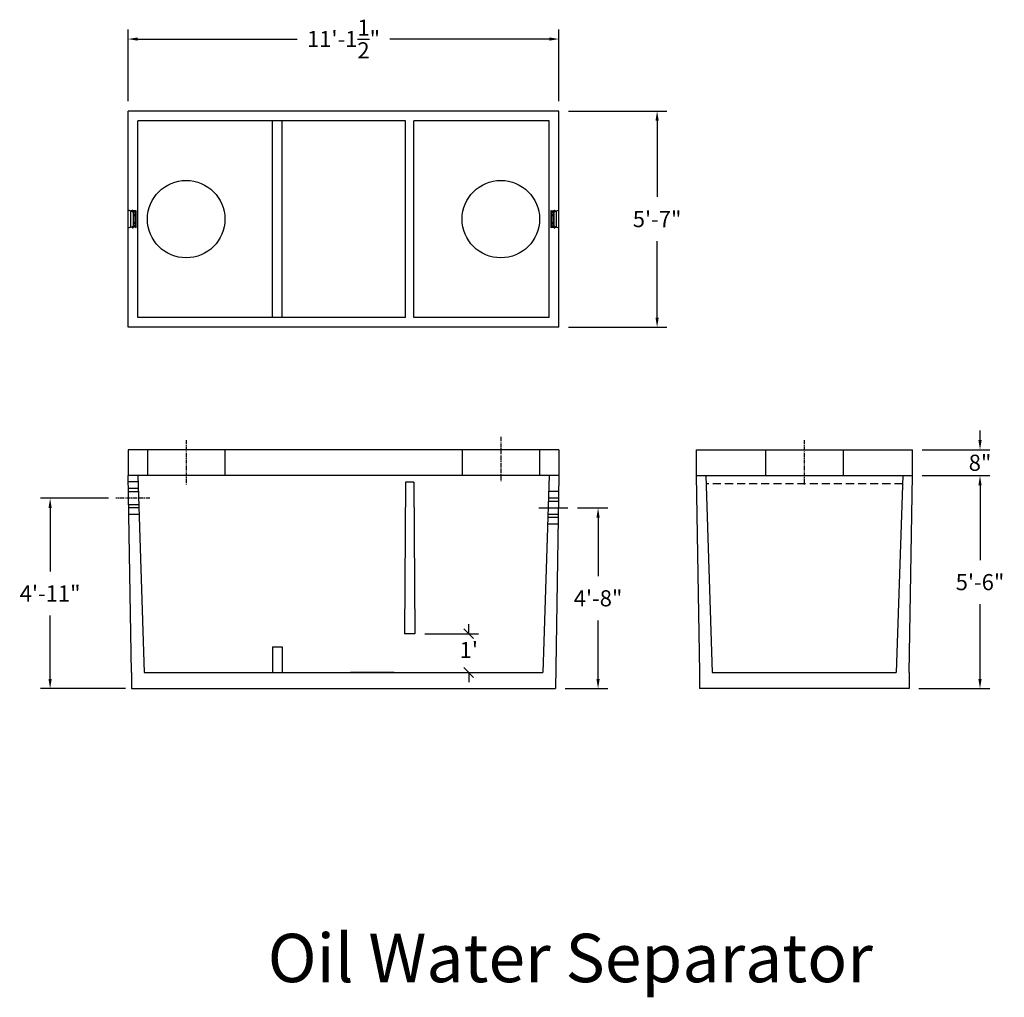
# Model space of a CAD drawing. Units: inches. Extents: x 12 to 7734, y 181 to 1869.
import ezdxf

# ---------------------------------------------------------------- set-up
doc = ezdxf.new("R2010")
doc.units = ezdxf.units.IN
doc.header["$MEASUREMENT"] = 0
for name, pattern in [('CENTER', [2, 1.25, -0.25, 0.25, -0.25]), ('HIDDEN', [0.375, 0.25, -0.125]), ('HIDDEN2', [0.1875, 0.125, -0.0625])]:
    doc.linetypes.add(name, pattern=pattern)
for name, color, linetype in [('center', 5, 'CENTER'), ('center line', 5, 'CENTER'), ('CK_LEVEL_1', 7, 'Continuous'), ('hidden', 1, 'HIDDEN2')]:
    doc.layers.add(name, color=color, linetype=linetype)
doc.styles.add('SURESPEC', font='times.ttf', dxfattribs={"height": 5})
doc.dimstyles.new('SURESPEC', dxfattribs={"dimscale": 48, "dimtxt": 5, "dimasz": 0.0625, "dimexe": 0.0625, "dimexo": 0.0625, "dimgap": 0.09, "dimtad": 0, "dimtih": 1, "dimtoh": 1, "dimdec": 4, "dimzin": 0, "dimdsep": 46, "dimlunit": 4, "dimtxsty": 'SURESPEC', "dimcen": 0.09375, "dimadec": 0, "dimazin": 0, "dimtfac": 1, "dimtdec": 4, "dimtofl": 0, "dimtmove": 0, "dimatfit": 3, "dimfxl": 0, "dimtolj": 1, "dimtzin": 0, "dimarcsym": 0})

# ---------------------------------------------------------------- blocks, each defined once
blk = doc.blocks.new('_Oblique')
at = {"color": 0, "linetype": 'ByBlock', "lineweight": -2}
blk.add_line((-0.5, -0.5), (0.5, 0.5), dxfattribs=at)
blk = doc.blocks.new('*D14')
at = {"color": 0, "lineweight": -2}
for p, q in [((178.58, 1678.59), (178.58, 1681.59)), ((164.91, 1678.59), (181.58, 1678.59)), ((164.61, 1666.59), (181.58, 1666.59)), ((178.58, 1666.59), (178.58, 1663.59))]:
    blk.add_line(p, q, dxfattribs=at)
at = {"layer": 'Defpoints', "color": 0}
for p in [(161.91, 1678.59), (161.61, 1666.59), (178.58, 1666.59)]:
    blk.add_point(p, dxfattribs=at)
at = {"color": 0, "lineweight": -2, "xscale": 3, "yscale": 3, "zscale": 3}
for p, rotation in [((178.58, 1678.59), 270), ((178.58, 1666.59), 90)]:
    blk.add_blockref('_Oblique', p, dxfattribs=dict(at, rotation=rotation))
at = {"color": 0, "insert": (178.58, 1673.59), "char_height": 5, "attachment_point": 5, "style": 'SURESPEC'}
blk.add_mtext("\\A1;1'", dxfattribs=at)
blk = doc.blocks.new('*X1')
at = {"layer": 'CK_LEVEL_1', "color": 1, "linetype": 'Continuous'}
for p, q in [((-1.22, 9.21), (-1.27, 9.26)), ((-1.15, 9.32), (-1.25, 9.42)), ((3.63, 9.13), (3.6, 9.17)), ((3.68, 9.26), (3.65, 9.3)), ((3.78, 9.34), (3.71, 9.41)), ((3.78, 9.17), (3.73, 9.22)), ((-1.45, 8.73), (-1.51, 8.79)), ((-1.36, 7.76), (-1.39, 7.79)), ((-1.32, 8.78), (-1.37, 8.83)), ((-1.24, 7.82), (-1.28, 7.85)), ((-1.22, 9.03), (-1.27, 9.08)), ((-1.22, 8.86), (-1.27, 8.91)), ((-1.22, 8.68), (-1.27, 8.73)), ((-1.22, 8.5), (-1.27, 8.55)), ((-1.22, 8.33), (-1.27, 8.38)), ((-1.22, 8.15), (-1.27, 8.2)), ((-1.22, 7.97), (-1.27, 8.02)), ((-1.05, 9.04), (-1.11, 9.11)), ((-0.95, 8.76), (-1.01, 8.83)), ((-0.89, 8.53), (-0.91, 8.55)), ((-0.85, 8.49), (-0.88, 8.52)), ((-0.82, 8.28), (-0.87, 8.33)), ((-0.79, 8.08), (-0.84, 8.12)), ((-0.69, 7.98), (-0.73, 8.02)), ((-0.52, 7.98), (-0.56, 8.02)), ((-0.36, 8), (-0.4, 8.04)), ((-0.34, 7.98), (-0.36, 8)), ((-0.16, 7.98), (-0.2, 8.02)), ((-0.09, 8.26), (-0.14, 8.3)), ((-0.09, 8.08), (-0.14, 8.13)), ((-0.08, 8.42), (-0.13, 8.47)), ((0.01, 8.51), (-0.04, 8.56)), ((0.2, 8.32), (0.15, 8.37)), ((0.21, 8.14), (0.16, 8.19)), ((0.19, 7.98), (0.16, 8.01)), ((0.37, 7.98), (0.34, 8.01)), ((0.54, 7.98), (0.5, 8.02)), ((0.72, 7.98), (0.68, 8.02)), ((0.9, 7.98), (0.86, 8.02)), ((1.07, 7.98), (1.03, 8.02)), ((1.25, 7.98), (1.21, 8.02)), ((1.43, 7.98), (1.39, 8.02)), ((1.6, 7.98), (1.56, 8.02)), ((1.78, 7.98), (1.74, 8.02)), ((1.96, 7.98), (1.92, 8.02)), ((2.13, 7.98), (2.09, 8.02)), ((2.31, 7.98), (2.27, 8.02)), ((2.35, 8.29), (2.3, 8.34)), ((2.35, 8.12), (2.3, 8.17)), ((2.38, 8.44), (2.33, 8.49)), ((2.48, 8.52), (2.42, 8.58)), ((2.64, 8.36), (2.59, 8.41)), ((2.64, 8.18), (2.59, 8.23)), ((2.67, 7.98), (2.6, 8.05)), ((2.84, 7.98), (2.8, 8.02)), ((3.02, 7.98), (2.98, 8.02)), ((3.2, 7.98), (3.15, 8.02)), ((3.33, 8.02), (3.29, 8.06)), ((3.35, 8.17), (3.32, 8.21)), ((3.38, 8.33), (3.34, 8.36)), ((3.4, 8.48), (3.36, 8.52)), ((3.44, 8.62), (3.41, 8.65)), ((3.49, 8.75), (3.46, 8.78)), ((3.54, 8.88), (3.51, 8.91)), ((3.58, 9), (3.55, 9.04)), ((3.78, 8.99), (3.73, 9.04)), ((3.81, 8.78), (3.73, 8.86)), ((3.78, 8.64), (3.73, 8.69)), ((3.78, 8.46), (3.73, 8.51)), ((3.78, 8.28), (3.73, 8.33)), ((3.78, 8.11), (3.73, 8.16)), ((3.78, 7.93), (3.73, 7.98)), ((4.01, 8.75), (3.93, 8.83)), ((3.95, 7.75), (3.94, 7.76))]:
    blk.add_line(p, q, dxfattribs=at)
blk = doc.blocks.new('*D13')
at = {"color": 0, "lineweight": -2}
for p, q in [((73.01, 1843.59), (73.01, 1865.89)), ((206.51, 1843.59), (206.51, 1865.89)), ((76.01, 1862.89), (125.43, 1862.89)), ((203.51, 1862.89), (154.08, 1862.89))]:
    blk.add_line(p, q, dxfattribs=at)
at = {"color": 0}
for points in [[(76.01, 1863.39), (76.01, 1862.39), (73.01, 1862.89)], [(203.51, 1863.39), (203.51, 1862.39), (206.51, 1862.89)]]:
    blk.add_solid(points, dxfattribs=at)
at = {"layer": 'Defpoints', "color": 0}
for p in [(206.51, 1862.89), (73.01, 1840.59), (206.51, 1840.59)]:
    blk.add_point(p, dxfattribs=at)
at = {"color": 0, "insert": (139.76, 1862.89), "char_height": 5, "attachment_point": 5, "style": 'SURESPEC'}
blk.add_mtext('\\A1;11\'-1{\\H1.000000x;\\S1/2;}"', dxfattribs=at)
blk = doc.blocks.new('*D12')
at = {"color": 0, "lineweight": -2}
for p, q in [((209.51, 1840.59), (239.94, 1840.59)), ((236.94, 1837.59), (236.94, 1813.96)), ((236.94, 1776.59), (236.94, 1800.22)), ((209.51, 1773.59), (239.94, 1773.59))]:
    blk.add_line(p, q, dxfattribs=at)
at = {"color": 0}
for points in [[(236.44, 1837.59), (237.44, 1837.59), (236.94, 1840.59)], [(236.44, 1776.59), (237.44, 1776.59), (236.94, 1773.59)]]:
    blk.add_solid(points, dxfattribs=at)
at = {"layer": 'Defpoints', "color": 0}
for p in [(206.51, 1840.59), (206.51, 1773.59), (236.94, 1773.59)]:
    blk.add_point(p, dxfattribs=at)
at = {"color": 0, "insert": (236.94, 1807.09), "char_height": 5, "attachment_point": 5, "style": 'SURESPEC'}
blk.add_mtext('\\A1;5\'-7"', dxfattribs=at)
blk = doc.blocks.new('*D11')
at = {"color": 0, "lineweight": -2}
for p, q in [((337, 1738.59), (337, 1741.59)), ((319.05, 1735.59), (340, 1735.59)), ((319.05, 1727.59), (340, 1727.59)), ((337, 1724.59), (337, 1721.59))]:
    blk.add_line(p, q, dxfattribs=at)
at = {"color": 0}
for points in [[(336.5, 1738.59), (337.5, 1738.59), (337, 1735.59)], [(336.5, 1724.59), (337.5, 1724.59), (337, 1727.59)]]:
    blk.add_solid(points, dxfattribs=at)
at = {"layer": 'Defpoints', "color": 0}
for p in [(316.05, 1735.59), (337, 1735.59), (316.05, 1727.59)]:
    blk.add_point(p, dxfattribs=at)
at = {"color": 0, "insert": (337, 1731.59), "char_height": 5, "attachment_point": 5, "style": 'SURESPEC'}
blk.add_mtext('\\A1;8"', dxfattribs=at)
blk = doc.blocks.new('*D8')
at = {"color": 0, "lineweight": -2}
for p, q in [((66.96, 1720.59), (45.84, 1720.59)), ((48.84, 1717.59), (48.84, 1697.91)), ((48.84, 1664.59), (48.84, 1684.27)), ((72.25, 1661.59), (45.84, 1661.59))]:
    blk.add_line(p, q, dxfattribs=at)
at = {"color": 0}
for points in [[(48.34, 1717.59), (49.34, 1717.59), (48.84, 1720.59)], [(48.34, 1664.59), (49.34, 1664.59), (48.84, 1661.59)]]:
    blk.add_solid(points, dxfattribs=at)
at = {"layer": 'Defpoints', "color": 0}
for p in [(48.84, 1720.59), (69.96, 1720.59), (75.25, 1661.59)]:
    blk.add_point(p, dxfattribs=at)
at = {"color": 0, "insert": (48.84, 1691.09), "char_height": 5, "attachment_point": 5, "style": 'SURESPEC'}
blk.add_mtext('\\A1;4\'-11"', dxfattribs=at)
blk = doc.blocks.new('*D10')
at = {"color": 0, "lineweight": -2}
for p, q in [((212.25, 1717.59), (221.64, 1717.59)), ((218.64, 1714.59), (218.64, 1696.45)), ((218.64, 1664.59), (218.64, 1682.72)), ((208.44, 1661.59), (221.64, 1661.59))]:
    blk.add_line(p, q, dxfattribs=at)
at = {"color": 0}
for points in [[(218.14, 1714.59), (219.14, 1714.59), (218.64, 1717.59)], [(218.14, 1664.59), (219.14, 1664.59), (218.64, 1661.59)]]:
    blk.add_solid(points, dxfattribs=at)
at = {"layer": 'Defpoints', "color": 0}
for p in [(209.25, 1717.59), (218.64, 1717.59), (205.44, 1661.59)]:
    blk.add_point(p, dxfattribs=at)
at = {"color": 0, "insert": (218.64, 1689.59), "char_height": 5, "attachment_point": 5, "style": 'SURESPEC'}
blk.add_mtext('\\A1;4\'-8"', dxfattribs=at)
blk = doc.blocks.new('*D9')
at = {"color": 0, "lineweight": -2}
for p, q in [((319.05, 1727.59), (340, 1727.59)), ((337, 1724.59), (337, 1701.45)), ((337, 1664.59), (337, 1687.72)), ((318.05, 1661.59), (340, 1661.59))]:
    blk.add_line(p, q, dxfattribs=at)
at = {"color": 0}
for points in [[(336.5, 1724.59), (337.5, 1724.59), (337, 1727.59)], [(336.5, 1664.59), (337.5, 1664.59), (337, 1661.59)]]:
    blk.add_solid(points, dxfattribs=at)
at = {"layer": 'Defpoints', "color": 0}
for p in [(316.05, 1727.59), (337, 1727.59), (315.05, 1661.59)]:
    blk.add_point(p, dxfattribs=at)
at = {"color": 0, "insert": (337, 1694.59), "char_height": 5, "attachment_point": 5, "style": 'SURESPEC'}
blk.add_mtext('\\A1;5\'-6"', dxfattribs=at)

msp = doc.modelspace()

# ---------------------------------------------------------------- linework, layer by layer
for p, q in [((73.00774, 1773.58728), (73.00774, 1840.58728)), ((206.50774, 1840.58728), (73.00774, 1840.58728)), ((73.00774, 1773.58728), (73.00774, 1840.58728)), ((206.50774, 1773.58728), (206.50774, 1840.58728)), ((76.00774, 1776.58728), (76.00774, 1837.58728)), ((159.00774, 1837.58728), (76.00774, 1837.58728)), ((117.7922, 1776.58728), (117.7922, 1837.58728)), ((120.7922, 1776.58728), (120.7922, 1837.58728)), ((159.00774, 1776.58728), (159.00774, 1837.58728)), ((203.50774, 1837.58728), (161.50774, 1837.58728)), ((161.50774, 1776.58728), (161.50774, 1837.58728)), ((203.50774, 1776.58728), (203.50774, 1837.58728)), ((73.00774, 1804.35406), (73.00774, 1809.82051)), ((159.00774, 1776.58728), (76.00774, 1776.58728)), ((203.50774, 1776.58728), (161.50774, 1776.58728)), ((206.50774, 1773.58728), (73.00774, 1773.58728)), ((73.00774, 1735.58728), (73.00774, 1727.58728)), ((206.50774, 1735.58728), (73.00774, 1735.58728)), ((206.50774, 1735.58728), (206.50774, 1727.58728)), ((249.04872, 1735.58728), (249.04872, 1727.58728)), ((249.04872, 1735.58728), (316.04872, 1735.58728)), ((316.04872, 1727.58728), (316.04872, 1735.58728)), ((206.50774, 1727.58728), (73.00774, 1727.58728)), ((74.02497, 1666.58728), (73.00774, 1727.58728)), ((76.00774, 1727.58728), (78.02497, 1666.58728)), ((203.50774, 1727.58728), (201.52497, 1666.58728)), ((206.50774, 1727.58728), (205.44442, 1661.58728)), ((249.04872, 1727.58728), (250.04872, 1666.58728)), ((249.04872, 1727.58728), (316.04872, 1727.58728)), ((252.04872, 1727.58728), (254.04872, 1666.58728)), ((313.04872, 1727.58728), (311.04872, 1666.58728)), ((315.06641, 1666.58728), (316.04872, 1727.58728)), ((159.00774, 1725.58728), (158.60943, 1678.58728)), ((161.50774, 1725.58728), (159.00774, 1725.58728)), ((161.50774, 1725.58728), (161.90604, 1678.58728)), ((161.90604, 1678.58728), (158.60943, 1678.58728)), ((117.7922, 1674.58728), (117.7922, 1666.58728)), ((117.7922, 1674.58728), (120.7922, 1674.58728)), ((120.7922, 1674.58728), (120.7922, 1666.58728)), ((74.02497, 1666.58728), (74.10835, 1661.58728)), ((78.02497, 1666.58728), (201.52497, 1666.58728)), ((155.50774, 1666.58728), (141.92288, 1666.58728)), ((250.03104, 1666.58728), (250.04872, 1661.58728)), ((254.04872, 1666.58728), (311.04872, 1666.58728)), ((315.06641, 1666.58728), (315.04872, 1661.58728)), ((74.10835, 1661.58728), (205.44442, 1661.58728)), ((315.04872, 1661.58728), (250.04872, 1661.58728))]:
    msp.add_line(p, q)
at = {"linetype": 'Continuous'}
for p, q in [((74.63044, 1809.22989), (73.00774, 1809.82051)), ((74.37774, 1809.60978), (73.82024, 1809.60978)), ((73.82024, 1809.56679), (73.82024, 1809.60978)), ((73.82024, 1804.60777), (73.82024, 1809.56679)), ((73.85972, 1804.66415), (73.85972, 1809.51041)), ((74.72714, 1809.23727), (73.89432, 1809.54038)), ((73.89774, 1809.5391), (73.89774, 1809.55978)), ((75.34571, 1809.55978), (73.89774, 1809.55978)), ((74.34274, 1809.60921), (74.34274, 1809.81728)), ((74.49274, 1809.84728), (74.37274, 1809.84728)), ((74.37274, 1809.60926), (74.37274, 1809.78728)), ((74.37774, 1809.78728), (74.37274, 1809.78728)), ((74.37774, 1809.60926), (74.37774, 1809.78728)), ((74.40774, 1809.63978), (74.40774, 1809.75728)), ((74.4184, 1809.30707), (74.43432, 1809.35081)), ((74.45774, 1809.63978), (74.45774, 1809.75728)), ((74.49274, 1809.78728), (74.48774, 1809.78728)), ((75.35675, 1809.60978), (74.48774, 1809.60978)), ((74.49274, 1809.60926), (74.49274, 1809.78728)), ((74.52274, 1809.60921), (74.52274, 1809.81728)), ((75.34571, 1804.61478), (75.34571, 1809.55978)), ((75.41112, 1809.64442), (75.47774, 1809.78728)), ((75.44541, 1809.62329), (75.50774, 1809.75697)), ((75.44541, 1804.55127), (75.44541, 1809.62329)), ((75.50774, 1809.78728), (75.47774, 1809.78728)), ((75.50774, 1809.75697), (75.50774, 1809.78728)), ((75.50774, 1804.41759), (75.50774, 1809.75697)), ((204.00774, 1809.78728), (204.00774, 1809.75697)), ((204.00774, 1809.78728), (204.03774, 1809.78728)), ((204.00774, 1809.75697), (204.07007, 1809.62329)), ((204.00774, 1809.75697), (204.00774, 1804.41759)), ((204.03774, 1809.78728), (204.10436, 1809.64442)), ((204.07007, 1809.62329), (204.07007, 1804.55127)), ((204.15873, 1809.60978), (205.02774, 1809.60978)), ((204.16977, 1809.55978), (205.61774, 1809.55978)), ((204.16977, 1809.55978), (204.16977, 1804.61478)), ((205.62116, 1809.54038), (204.78834, 1809.23727)), ((206.50774, 1809.82051), (204.88504, 1809.22989)), ((204.99274, 1809.81728), (204.99274, 1809.60921)), ((205.02274, 1809.84728), (205.14274, 1809.84728)), ((205.02274, 1809.78728), (205.02774, 1809.78728)), ((205.02274, 1809.78728), (205.02274, 1809.60926)), ((205.05774, 1809.75728), (205.05774, 1809.63978)), ((205.10774, 1809.75728), (205.10774, 1809.63978)), ((205.13774, 1809.78728), (205.14274, 1809.78728)), ((205.13774, 1809.78728), (205.13774, 1809.60926)), ((205.13774, 1809.60978), (205.69524, 1809.60978)), ((205.14274, 1809.78728), (205.14274, 1809.60926)), ((205.17274, 1809.81728), (205.17274, 1809.60921)), ((205.61774, 1809.55978), (205.61774, 1809.5391)), ((205.65576, 1809.51041), (205.65576, 1804.66415)), ((205.69524, 1809.60978), (205.69524, 1809.56679)), ((205.69524, 1809.56679), (205.69524, 1804.60777)), ((74.63044, 1804.94467), (74.63044, 1809.22989)), ((74.71724, 1809.22989), (74.63044, 1809.22989)), ((74.64198, 1808.34794), (74.74984, 1808.4558)), ((74.64198, 1808.26362), (74.64198, 1808.34794)), ((74.74984, 1808.15576), (74.64198, 1808.26362)), ((74.71604, 1808.3238), (74.81604, 1808.4238)), ((74.71604, 1808.28776), (74.71604, 1808.3238)), ((74.81604, 1808.18776), (74.71604, 1808.28776)), ((74.71724, 1809.1983), (74.71724, 1809.22989)), ((74.71724, 1808.42318), (74.71724, 1809.1983)), ((75.21604, 1809.12375), (74.71724, 1809.1983)), ((74.71724, 1805.98619), (74.71724, 1808.18836)), ((75.23167, 1809.16186), (74.72714, 1809.23727)), ((74.79122, 1808.47337), (75.21698, 1808.4808)), ((75.21698, 1808.13077), (74.79122, 1808.1382)), ((74.81604, 1808.4238), (75.25724, 1808.4315)), ((74.81604, 1808.18776), (74.81604, 1808.4238)), ((75.25724, 1808.18006), (74.81604, 1808.18776)), ((75.19698, 1808.73985), (75.19947, 1808.75243)), ((75.19947, 1808.72727), (75.19698, 1808.73985)), ((75.19698, 1808.48035), (75.19698, 1808.73985)), ((75.19698, 1808.06213), (75.19976, 1808.07763)), ((75.19977, 1808.04654), (75.19698, 1808.06213)), ((75.19698, 1806.11243), (75.19698, 1808.06213)), ((75.19947, 1808.75243), (75.20654, 1808.76306)), ((75.20654, 1808.71664), (75.19947, 1808.72727)), ((75.19976, 1808.07763), (75.20723, 1808.08998)), ((75.20728, 1808.034), (75.19977, 1808.04654)), ((75.20654, 1808.76306), (75.21672, 1808.76999)), ((75.21698, 1808.7096), (75.20654, 1808.71664)), ((75.20698, 1808.61846), (75.20698, 1808.61859)), ((75.21198, 1808.61846), (75.20698, 1808.61846)), ((75.20698, 1808.59554), (75.20698, 1808.61846)), ((75.20698, 1808.59289), (75.20698, 1808.59554)), ((75.21198, 1808.59554), (75.20698, 1808.59554)), ((75.20698, 1808.58665), (75.20698, 1808.59289)), ((75.20698, 1808.56413), (75.20698, 1808.58665)), ((75.21698, 1808.58665), (75.20698, 1808.58665)), ((75.20698, 1808.55386), (75.20698, 1808.56413)), ((75.21198, 1808.55386), (75.20698, 1808.55386)), ((75.20698, 1808.53159), (75.20698, 1808.55386)), ((75.20698, 1808.53109), (75.20698, 1808.53159)), ((75.21198, 1808.53159), (75.20698, 1808.53159)), ((75.20698, 1808.52617), (75.20698, 1808.53109)), ((75.20698, 1808.51636), (75.20698, 1808.52617)), ((75.20698, 1808.50218), (75.20698, 1808.51636)), ((75.20698, 1808.48637), (75.20698, 1808.50218)), ((75.20698, 1808.48062), (75.20698, 1808.48637)), ((75.21698, 1808.48637), (75.20698, 1808.48637)), ((75.20698, 1808.0897), (75.20698, 1808.13094)), ((75.20723, 1808.08998), (75.21698, 1808.09736)), ((75.21698, 1808.02654), (75.20728, 1808.034)), ((75.21698, 1808.61846), (75.21198, 1808.61846)), ((75.21698, 1808.59554), (75.21198, 1808.59554)), ((75.21698, 1808.55386), (75.21198, 1808.55386)), ((75.21698, 1808.53159), (75.21198, 1808.53159)), ((75.21578, 1808.8092), (75.21604, 1808.80931)), ((75.21604, 1808.76999), (75.21578, 1808.8092)), ((75.21578, 1808.76937), (75.21604, 1808.76969)), ((75.23677, 1809.11328), (75.21604, 1809.12295)), ((75.21604, 1808.80931), (75.21604, 1809.08068)), ((75.21604, 1808.76969), (75.21604, 1808.76999)), ((75.21691, 1809.08661), (75.23651, 1809.09375)), ((75.21698, 1808.68327), (75.21698, 1808.7096)), ((75.23698, 1808.70225), (75.21698, 1808.7096)), ((75.21698, 1808.68337), (75.23698, 1808.69071)), ((75.21698, 1808.61846), (75.21698, 1808.68327)), ((75.21698, 1808.55386), (75.21698, 1808.59554)), ((75.21698, 1808.4808), (75.21698, 1808.53159)), ((75.21698, 1808.09736), (75.21698, 1808.13077)), ((75.23698, 1808.01784), (75.21698, 1808.02654)), ((75.21698, 1807.99535), (75.21698, 1808.02654)), ((75.21698, 1807.99536), (75.23698, 1808.00412)), ((75.21698, 1807.66236), (75.21698, 1807.99535)), ((75.23698, 1807.65025), (75.21698, 1807.66236)), ((75.21698, 1807.61787), (75.21698, 1807.66236)), ((75.21698, 1807.61787), (75.23698, 1807.63069)), ((75.21698, 1806.17922), (75.21698, 1807.61787)), ((75.23651, 1809.10265), (75.23677, 1809.11328)), ((75.23651, 1809.09375), (75.23651, 1809.10265)), ((75.23698, 1808.69071), (75.23698, 1808.70225)), ((75.23698, 1808.00412), (75.23698, 1808.01784)), ((75.23698, 1807.63069), (75.23698, 1807.65025)), ((75.25724, 1809.14099), (75.25592, 1809.14099)), ((75.25724, 1808.76999), (75.25724, 1809.14099)), ((75.26742, 1808.76306), (75.25724, 1808.76999)), ((75.25724, 1808.70971), (75.26742, 1808.71664)), ((75.25724, 1808.4315), (75.25724, 1808.70971)), ((75.25724, 1808.18006), (75.25724, 1808.4315)), ((75.25724, 1808.09723), (75.25724, 1808.18006)), ((75.26673, 1808.08998), (75.25724, 1808.09723)), ((75.25724, 1808.02667), (75.26668, 1808.034)), ((75.25724, 1806.1479), (75.25724, 1808.02667)), ((75.26668, 1808.034), (75.27419, 1808.04654)), ((75.2742, 1808.07763), (75.26673, 1808.08998)), ((75.27449, 1808.75243), (75.26742, 1808.76306)), ((75.26742, 1808.71664), (75.27449, 1808.72727)), ((75.27419, 1808.04654), (75.27698, 1808.06213)), ((75.27698, 1808.06213), (75.2742, 1808.07763)), ((75.27698, 1808.73985), (75.27449, 1808.75243)), ((75.27449, 1808.72727), (75.27698, 1808.73985)), ((75.27698, 1805.43471), (75.27698, 1808.73985)), ((204.24099, 1808.75243), (204.2385, 1808.73985)), ((204.2385, 1808.73985), (204.2385, 1805.43471)), ((204.2385, 1808.73985), (204.24099, 1808.72727)), ((204.24128, 1808.07763), (204.2385, 1808.06213)), ((204.2385, 1808.06213), (204.24129, 1808.04654)), ((204.24806, 1808.76306), (204.24099, 1808.75243)), ((204.24099, 1808.72727), (204.24806, 1808.71664)), ((204.24875, 1808.08998), (204.24128, 1808.07763)), ((204.24129, 1808.04654), (204.2488, 1808.034)), ((204.25824, 1808.76999), (204.24806, 1808.76306)), ((204.24806, 1808.71664), (204.25824, 1808.70971)), ((204.25824, 1808.09723), (204.24875, 1808.08998)), ((204.2488, 1808.034), (204.25824, 1808.02667)), ((204.25824, 1809.14099), (204.25824, 1808.76999)), ((204.25824, 1809.14099), (204.25956, 1809.14099)), ((204.25824, 1808.70971), (204.25824, 1808.43148)), ((204.25824, 1808.43148), (204.6985, 1808.4238)), ((204.25824, 1808.43148), (204.25824, 1808.18008)), ((204.6985, 1808.18776), (204.25824, 1808.18008)), ((204.25824, 1808.18008), (204.25824, 1808.09723)), ((204.25824, 1808.02667), (204.25824, 1806.1479)), ((204.2985, 1808.7096), (204.2785, 1808.70225)), ((204.2785, 1808.70225), (204.2785, 1808.69071)), ((204.2785, 1808.69071), (204.2985, 1808.68337)), ((204.2985, 1808.02654), (204.2785, 1808.01784)), ((204.2785, 1808.01784), (204.2785, 1808.00412)), ((204.2785, 1808.00412), (204.2985, 1807.99536)), ((204.2985, 1806.5567), (204.2785, 1806.54387)), ((204.2785, 1806.54387), (204.2785, 1806.52431)), ((204.2785, 1806.52431), (204.2985, 1806.5122)), ((204.29944, 1809.12295), (204.27871, 1809.11328)), ((204.27871, 1809.11328), (204.27897, 1809.10265)), ((204.27897, 1809.10265), (204.27897, 1809.09375)), ((204.27897, 1809.09375), (204.29857, 1809.08661)), ((204.78834, 1809.23727), (204.28381, 1809.16186)), ((204.30894, 1808.71664), (204.2985, 1808.7096)), ((204.2985, 1808.7096), (204.2985, 1808.68327)), ((204.2985, 1808.68327), (204.2985, 1808.64974)), ((204.2985, 1808.65164), (204.3035, 1808.65164)), ((204.2985, 1808.64974), (204.3035, 1808.64974)), ((204.2985, 1808.62304), (204.2985, 1808.48078)), ((204.2985, 1808.62304), (204.3035, 1808.62304)), ((204.2985, 1808.52581), (204.3085, 1808.52581)), ((204.2985, 1808.48078), (204.72426, 1808.47335)), ((204.72426, 1808.13821), (204.2985, 1808.13078)), ((204.2985, 1808.13078), (204.2985, 1808.09736)), ((204.2985, 1808.09736), (204.30825, 1808.08998)), ((204.3082, 1808.034), (204.2985, 1808.02654)), ((204.2985, 1808.02654), (204.2985, 1807.99535)), ((204.2985, 1807.99535), (204.2985, 1806.5567)), ((204.2985, 1806.5567), (204.2985, 1806.5122)), ((204.2985, 1806.5122), (204.2985, 1806.17922)), ((204.29876, 1808.76999), (204.30894, 1808.76306)), ((204.79824, 1809.1983), (204.29944, 1809.12375)), ((204.29944, 1809.08068), (204.29944, 1808.80931)), ((204.29944, 1808.80931), (204.2997, 1808.8092)), ((204.2997, 1808.8092), (204.29944, 1808.76999)), ((204.29944, 1808.76999), (204.29944, 1808.76969)), ((204.29944, 1808.76969), (204.2997, 1808.76937)), ((204.3035, 1808.65164), (204.3085, 1808.65164)), ((204.3035, 1808.64974), (204.3085, 1808.64974)), ((204.3035, 1808.62304), (204.3085, 1808.62304)), ((204.3055, 1808.1309), (204.3055, 1808.09265)), ((204.3055, 1808.11259), (204.3085, 1808.11259)), ((204.31571, 1808.04654), (204.3082, 1808.034)), ((204.30825, 1808.08998), (204.31572, 1808.07763)), ((204.3085, 1808.65164), (204.3085, 1808.64974)), ((204.3085, 1808.64974), (204.3085, 1808.62304)), ((204.3085, 1808.62304), (204.3085, 1808.61155)), ((204.3085, 1808.61155), (204.3085, 1808.59235)), ((204.3085, 1808.59235), (204.3085, 1808.56038)), ((204.3085, 1808.56038), (204.3085, 1808.52581)), ((204.3085, 1808.52581), (204.3085, 1808.5019)), ((204.3085, 1808.5019), (204.3085, 1808.48056)), ((204.3085, 1808.13096), (204.3085, 1808.13081)), ((204.3085, 1808.13081), (204.3085, 1808.11259)), ((204.3085, 1808.11259), (204.3085, 1808.09844)), ((204.3085, 1808.09844), (204.3085, 1808.08933)), ((204.30894, 1808.76306), (204.31601, 1808.75243)), ((204.31601, 1808.72727), (204.30894, 1808.71664)), ((204.3185, 1808.06213), (204.31571, 1808.04654)), ((204.31572, 1808.07763), (204.3185, 1808.06213)), ((204.31601, 1808.75243), (204.3185, 1808.73985)), ((204.3185, 1808.73985), (204.31601, 1808.72727)), ((204.3185, 1808.73985), (204.3185, 1808.48033)), ((204.3185, 1808.06213), (204.3185, 1806.11243)), ((204.6985, 1808.4238), (204.7985, 1808.3238)), ((204.6985, 1808.4238), (204.6985, 1808.18776)), ((204.7985, 1808.28776), (204.6985, 1808.18776)), ((204.76564, 1808.45579), (204.8735, 1808.34793)), ((204.8735, 1808.26364), (204.76564, 1808.15578)), ((204.79824, 1809.22989), (204.88504, 1809.22989)), ((204.79824, 1809.22989), (204.79824, 1809.1983)), ((204.79824, 1809.1983), (204.79824, 1808.42316)), ((204.79824, 1808.18837), (204.79824, 1805.98621)), ((204.7985, 1808.3238), (204.7985, 1808.28776)), ((204.8735, 1808.34793), (204.8735, 1808.26364)), ((204.88504, 1809.22989), (204.88504, 1804.94467)), ((73.00774, 1804.35406), (74.63044, 1804.94467)), ((73.82024, 1804.56478), (73.82024, 1804.60777)), ((74.37774, 1804.56478), (73.82024, 1804.56478)), ((73.89432, 1804.63418), (74.72714, 1804.9373)), ((73.89774, 1804.61478), (73.89774, 1804.63547)), ((75.34571, 1804.61478), (73.89774, 1804.61478)), ((74.34274, 1804.35728), (74.34274, 1804.56536)), ((74.37274, 1804.38728), (74.37274, 1804.56531)), ((74.37774, 1804.38728), (74.37274, 1804.38728)), ((74.49274, 1804.32728), (74.37274, 1804.32728)), ((74.37774, 1804.38728), (74.37774, 1804.56531)), ((74.40774, 1804.41728), (74.40774, 1804.53478)), ((74.45774, 1804.41728), (74.45774, 1804.53478)), ((75.35675, 1804.56478), (74.48774, 1804.56478)), ((74.49274, 1804.38728), (74.48774, 1804.38728)), ((74.49274, 1804.38728), (74.49274, 1804.56531)), ((74.52274, 1804.35728), (74.52274, 1804.56536)), ((74.71724, 1804.94467), (74.63044, 1804.94467)), ((74.64198, 1805.91093), (74.74984, 1806.01879)), ((74.64198, 1805.82664), (74.64198, 1805.91093)), ((74.74984, 1805.71878), (74.64198, 1805.82664)), ((74.71698, 1805.8868), (74.81698, 1805.9868)), ((74.71698, 1805.85076), (74.71698, 1805.8868)), ((74.81698, 1805.75076), (74.71698, 1805.85076)), ((74.71724, 1804.97626), (74.71724, 1805.7514)), ((74.71724, 1804.97626), (75.21604, 1805.05081)), ((74.71724, 1804.94467), (74.71724, 1804.97626)), ((74.72714, 1804.9373), (75.23167, 1805.0127)), ((74.79122, 1806.03635), (75.21698, 1806.04378)), ((75.21698, 1805.69378), (74.79122, 1805.70121)), ((74.81698, 1805.9868), (75.25724, 1805.99448)), ((74.81698, 1805.75076), (74.81698, 1805.9868)), ((75.25724, 1805.74308), (74.81698, 1805.75076)), ((75.19698, 1806.11243), (75.19977, 1806.12802)), ((75.19976, 1806.09693), (75.19698, 1806.11243)), ((75.19698, 1805.43471), (75.19698, 1805.69423)), ((75.19698, 1805.43471), (75.19947, 1805.44729)), ((75.19947, 1805.42213), (75.19698, 1805.43471)), ((75.19947, 1805.44729), (75.20654, 1805.45793)), ((75.20654, 1805.4115), (75.19947, 1805.42213)), ((75.20723, 1806.08458), (75.19976, 1806.09693)), ((75.19977, 1806.12802), (75.20728, 1806.14057)), ((75.20654, 1805.45793), (75.21698, 1805.46497)), ((75.21672, 1805.40457), (75.20654, 1805.4115)), ((75.20698, 1806.07612), (75.20698, 1806.08524)), ((75.20698, 1806.06197), (75.20698, 1806.07612)), ((75.20698, 1806.04375), (75.20698, 1806.06197)), ((75.20998, 1806.06197), (75.20698, 1806.06197)), ((75.20698, 1806.04361), (75.20698, 1806.04375)), ((75.20698, 1805.67267), (75.20698, 1805.694)), ((75.20698, 1805.64875), (75.20698, 1805.67267)), ((75.20698, 1805.61419), (75.20698, 1805.64875)), ((75.21698, 1805.64875), (75.20698, 1805.64875)), ((75.20698, 1805.58221), (75.20698, 1805.61419)), ((75.20698, 1805.56301), (75.20698, 1805.58221)), ((75.20698, 1805.55152), (75.20698, 1805.56301)), ((75.21198, 1805.55152), (75.20698, 1805.55152)), ((75.20698, 1805.52482), (75.20698, 1805.55152)), ((75.20698, 1805.52293), (75.20698, 1805.52482)), ((75.21198, 1805.52482), (75.20698, 1805.52482)), ((75.21198, 1805.52293), (75.20698, 1805.52293)), ((75.21698, 1806.0772), (75.20723, 1806.08458)), ((75.20728, 1806.14057), (75.21698, 1806.14803)), ((75.20998, 1806.04366), (75.20998, 1806.08191)), ((75.21698, 1805.55152), (75.21198, 1805.55152)), ((75.21698, 1805.52482), (75.21198, 1805.52482)), ((75.21698, 1805.52293), (75.21198, 1805.52293)), ((75.21604, 1805.40487), (75.21578, 1805.4052)), ((75.21578, 1805.36536), (75.21604, 1805.40457)), ((75.21604, 1805.36525), (75.21578, 1805.36536)), ((75.21604, 1805.40457), (75.21604, 1805.40487)), ((75.21604, 1805.09388), (75.21604, 1805.36525)), ((75.21604, 1805.05162), (75.23677, 1805.06129)), ((75.23651, 1805.08082), (75.21691, 1805.08795)), ((75.21698, 1806.14803), (75.21698, 1806.17922)), ((75.23698, 1806.17044), (75.21698, 1806.1792)), ((75.21698, 1806.14803), (75.23698, 1806.15672)), ((75.21698, 1806.04378), (75.21698, 1806.0772)), ((75.21698, 1805.55152), (75.21698, 1805.69378)), ((75.21698, 1805.49129), (75.21698, 1805.52482)), ((75.21698, 1805.46497), (75.21698, 1805.49129)), ((75.23698, 1805.48385), (75.21698, 1805.4912)), ((75.21698, 1805.46497), (75.23698, 1805.47231)), ((75.23651, 1805.07191), (75.23651, 1805.08082)), ((75.23677, 1805.06129), (75.23651, 1805.07191)), ((75.23698, 1806.15672), (75.23698, 1806.17044)), ((75.23698, 1805.47231), (75.23698, 1805.48385)), ((75.25724, 1805.03357), (75.25592, 1805.03357)), ((75.26668, 1806.14057), (75.25724, 1806.1479)), ((75.25724, 1806.07733), (75.26673, 1806.08458)), ((75.25724, 1805.99448), (75.25724, 1806.07733)), ((75.25724, 1805.74308), (75.25724, 1805.99448)), ((75.25724, 1805.46486), (75.25724, 1805.74308)), ((75.26742, 1805.45793), (75.25724, 1805.46486)), ((75.25724, 1805.40457), (75.26742, 1805.4115)), ((75.25724, 1805.03357), (75.25724, 1805.40457)), ((75.27419, 1806.12802), (75.26668, 1806.14057)), ((75.26673, 1806.08458), (75.2742, 1806.09693)), ((75.27449, 1805.44729), (75.26742, 1805.45793)), ((75.26742, 1805.4115), (75.27449, 1805.42213)), ((75.27698, 1806.11243), (75.27419, 1806.12802)), ((75.2742, 1806.09693), (75.27698, 1806.11243)), ((75.27698, 1805.43471), (75.27449, 1805.44729)), ((75.27449, 1805.42213), (75.27698, 1805.43471)), ((75.47774, 1804.38728), (75.41112, 1804.53014)), ((75.50774, 1804.41759), (75.44541, 1804.55127)), ((75.50774, 1804.38728), (75.47774, 1804.38728)), ((75.50774, 1804.38728), (75.50774, 1804.41759)), ((204.07007, 1804.55127), (204.00774, 1804.41759)), ((204.00774, 1804.41759), (204.00774, 1804.38728)), ((204.00774, 1804.38728), (204.03774, 1804.38728)), ((204.10436, 1804.53014), (204.03774, 1804.38728)), ((204.15873, 1804.56478), (205.02774, 1804.56478)), ((204.16977, 1804.61478), (205.61774, 1804.61478)), ((204.24129, 1806.12802), (204.2385, 1806.11243)), ((204.2385, 1806.11243), (204.24128, 1806.09693)), ((204.24099, 1805.44729), (204.2385, 1805.43471)), ((204.2385, 1805.43471), (204.24099, 1805.42213)), ((204.24806, 1805.45793), (204.24099, 1805.44729)), ((204.24099, 1805.42213), (204.24806, 1805.4115)), ((204.24128, 1806.09693), (204.24875, 1806.08458)), ((204.2488, 1806.14057), (204.24129, 1806.12802)), ((204.25824, 1805.46486), (204.24806, 1805.45793)), ((204.24806, 1805.4115), (204.25824, 1805.40457)), ((204.24875, 1806.08458), (204.25824, 1806.07733)), ((204.25824, 1806.1479), (204.2488, 1806.14057)), ((204.25824, 1806.07733), (204.25824, 1805.9945)), ((204.25824, 1805.9945), (204.69944, 1805.9868)), ((204.25824, 1805.9945), (204.25824, 1805.74306)), ((204.69944, 1805.75076), (204.25824, 1805.74306)), ((204.25824, 1805.74306), (204.25824, 1805.46486)), ((204.25824, 1805.40457), (204.25824, 1805.03357)), ((204.25824, 1805.03357), (204.25956, 1805.03357)), ((204.2985, 1806.1792), (204.2785, 1806.17044)), ((204.2785, 1806.17044), (204.2785, 1806.15672)), ((204.2785, 1806.15672), (204.2985, 1806.14803)), ((204.2985, 1805.4912), (204.2785, 1805.48385)), ((204.2785, 1805.48385), (204.2785, 1805.47231)), ((204.2785, 1805.47231), (204.2985, 1805.46497)), ((204.27897, 1805.07191), (204.27871, 1805.06129)), ((204.27871, 1805.06129), (204.29944, 1805.05162)), ((204.29857, 1805.08795), (204.27897, 1805.08082)), ((204.27897, 1805.08082), (204.27897, 1805.07191)), ((204.28381, 1805.0127), (204.78834, 1804.9373)), ((204.2985, 1806.17922), (204.2985, 1806.14803)), ((204.2985, 1806.14803), (204.3082, 1806.14057)), ((204.30825, 1806.08458), (204.2985, 1806.0772)), ((204.2985, 1806.0772), (204.2985, 1806.0438)), ((204.2985, 1806.0438), (204.72426, 1806.03637)), ((204.72426, 1805.7012), (204.2985, 1805.69377)), ((204.2985, 1805.69377), (204.2985, 1805.64297)), ((204.2985, 1805.68819), (204.3085, 1805.68819)), ((204.2985, 1805.64297), (204.3035, 1805.64297)), ((204.2985, 1805.6207), (204.2985, 1805.57902)), ((204.2985, 1805.6207), (204.3035, 1805.6207)), ((204.2985, 1805.58791), (204.3085, 1805.58791)), ((204.2985, 1805.57902), (204.3035, 1805.57902)), ((204.2985, 1805.5561), (204.2985, 1805.49129)), ((204.2985, 1805.5561), (204.3035, 1805.5561)), ((204.2985, 1805.49129), (204.2985, 1805.46497)), ((204.2985, 1805.46497), (204.30894, 1805.45793)), ((204.30894, 1805.4115), (204.29876, 1805.40457)), ((204.2997, 1805.4052), (204.29944, 1805.40487)), ((204.29944, 1805.40487), (204.29944, 1805.40457)), ((204.29944, 1805.40457), (204.2997, 1805.36536)), ((204.2997, 1805.36536), (204.29944, 1805.36525)), ((204.29944, 1805.36525), (204.29944, 1805.09388)), ((204.29944, 1805.05081), (204.79824, 1804.97626)), ((204.3035, 1805.64297), (204.3085, 1805.64297)), ((204.3035, 1805.6207), (204.3085, 1805.6207)), ((204.3035, 1805.57902), (204.3085, 1805.57902)), ((204.3035, 1805.5561), (204.3085, 1805.5561)), ((204.3082, 1806.14057), (204.31571, 1806.12802)), ((204.31572, 1806.09693), (204.30825, 1806.08458)), ((204.3085, 1806.08487), (204.3085, 1806.04362)), ((204.3085, 1805.69394), (204.3085, 1805.68819)), ((204.3085, 1805.68819), (204.3085, 1805.67238)), ((204.3085, 1805.67238), (204.3085, 1805.6582)), ((204.3085, 1805.6582), (204.3085, 1805.64839)), ((204.3085, 1805.64839), (204.3085, 1805.64348)), ((204.3085, 1805.64348), (204.3085, 1805.64297)), ((204.3085, 1805.64297), (204.3085, 1805.6207)), ((204.3085, 1805.6207), (204.3085, 1805.61043)), ((204.3085, 1805.61043), (204.3085, 1805.58791)), ((204.3085, 1805.58791), (204.3085, 1805.58167)), ((204.3085, 1805.58167), (204.3085, 1805.57902)), ((204.3085, 1805.57902), (204.3085, 1805.5561)), ((204.3085, 1805.5561), (204.3085, 1805.55598)), ((204.30894, 1805.45793), (204.31601, 1805.44729)), ((204.31601, 1805.42213), (204.30894, 1805.4115)), ((204.31571, 1806.12802), (204.3185, 1806.11243)), ((204.3185, 1806.11243), (204.31572, 1806.09693)), ((204.31601, 1805.44729), (204.3185, 1805.43471)), ((204.3185, 1805.43471), (204.31601, 1805.42213)), ((204.3185, 1805.69421), (204.3185, 1805.43471)), ((204.69944, 1805.9868), (204.79944, 1805.8868)), ((204.69944, 1805.9868), (204.69944, 1805.75076)), ((204.79944, 1805.85076), (204.69944, 1805.75076)), ((204.76564, 1806.0188), (204.8735, 1805.91094)), ((204.8735, 1805.82662), (204.76564, 1805.71876)), ((204.78834, 1804.9373), (205.62116, 1804.63418)), ((204.79824, 1805.75139), (204.79824, 1804.97626)), ((204.79824, 1804.97626), (204.79824, 1804.94467)), ((204.79824, 1804.94467), (204.88504, 1804.94467)), ((204.79944, 1805.8868), (204.79944, 1805.85076)), ((204.8735, 1805.91094), (204.8735, 1805.82662)), ((204.88504, 1804.94467), (206.50774, 1804.35406)), ((204.99274, 1804.56536), (204.99274, 1804.35728)), ((205.02274, 1804.56531), (205.02274, 1804.38728)), ((205.02274, 1804.38728), (205.02774, 1804.38728)), ((205.02274, 1804.32728), (205.14274, 1804.32728)), ((205.05774, 1804.53478), (205.05774, 1804.41728)), ((205.09707, 1804.8675), (205.08116, 1804.82376)), ((205.10774, 1804.53478), (205.10774, 1804.41728)), ((205.13774, 1804.56531), (205.13774, 1804.38728)), ((205.13774, 1804.56478), (205.69524, 1804.56478)), ((205.13774, 1804.38728), (205.14274, 1804.38728)), ((205.14274, 1804.56531), (205.14274, 1804.38728)), ((205.17274, 1804.56536), (205.17274, 1804.35728)), ((205.61774, 1804.63547), (205.61774, 1804.61478)), ((205.69524, 1804.60777), (205.69524, 1804.56478))]:
    msp.add_line(p, q, dxfattribs=at)
for centre in [(91.00774, 1807.08728), (188.50774, 1807.08728)]:
    msp.add_circle(centre, 12)
for centre, radius, start, end in [((73.88024, 1809.56679), 0.06, 180, 250), ((74.37274, 1809.81728), 0.03, 90, 270), ((74.37774, 1809.75728), 0.03, 0, 90), ((74.48774, 1809.75728), 0.03, 90, 180), ((74.49274, 1809.81728), 0.03, 270, 90), ((75.34571, 1809.66978), 0.11, 270, 335), ((204.16977, 1809.66978), 0.11, 205, 270), ((205.02274, 1809.81728), 0.03, 90, 270), ((205.02774, 1809.75728), 0.03, 0, 90), ((205.14274, 1809.81728), 0.03, 270, 90), ((205.63524, 1809.56679), 0.06, 290, 0), ((74.79226, 1808.41338), 0.06, 91, 135), ((74.79226, 1808.19819), 0.06, 225, 269), ((75.23677, 1809.08068), 0.02073, 163.3799386, 180), ((75.22724, 1809.13219), 0.03, 17.0637555, 81.5), ((204.28824, 1809.13219), 0.03, 98.5, 162.9362445), ((204.27871, 1809.08068), 0.02073, 0, 16.6200614), ((204.72321, 1808.41336), 0.06, 45, 89), ((204.72321, 1808.1982), 0.06, 271, 315), ((73.88024, 1804.60777), 0.06, 110, 180), ((74.37274, 1804.35728), 0.03, 90, 270), ((74.48774, 1804.41728), 0.03, 180, 270), ((74.49274, 1804.35728), 0.03, 270, 90), ((74.79226, 1805.97636), 0.06, 91, 135), ((74.79226, 1805.7612), 0.06, 225, 269), ((75.23677, 1805.09388), 0.02073, 180, 196.6200614), ((75.22724, 1805.04237), 0.03, 278.5, 342.9362445), ((75.34571, 1804.50478), 0.11, 25, 90), ((204.16977, 1804.50478), 0.11, 90, 155), ((204.28824, 1805.04237), 0.03, 197.0637555, 261.5), ((204.27871, 1805.09388), 0.02073, 343.3799386, 0), ((204.72321, 1805.97638), 0.06, 45, 89), ((204.72321, 1805.76119), 0.06, 271, 315), ((205.02274, 1804.35728), 0.03, 90, 270), ((205.02774, 1804.41728), 0.03, 270, 0), ((205.13774, 1804.41728), 0.03, 180, 270), ((205.14274, 1804.35728), 0.03, 270, 90), ((205.63524, 1804.60777), 0.06, 0, 70)]:
    msp.add_arc(centre, radius, start, end, dxfattribs=at)
at = {"linetype": 'Continuous', "extrusion": (0, 0, -1)}
for centre, radius, start, end in [((-73.89774, 1809.54978), 0.01, 290, 90), ((-74.37774, 1809.75728), 0.03, 90, 180), ((-74.37774, 1809.63978), 0.03, 180, 270), ((-74.37774, 1809.63978), 0.03, 180, 270), ((-74.48774, 1809.75728), 0.03, 0, 90), ((-74.48774, 1809.63978), 0.03, 270, 0), ((-74.48774, 1809.63978), 0.03, 270, 0), ((-75.35675, 1809.66978), 0.06, 205, 270), ((-204.16977, 1809.66978), 0.11, 270, 335), ((-204.15873, 1809.66978), 0.06, 270, 335), ((-204.15873, 1809.66978), 0.06, 270, 335), ((-205.02774, 1809.75728), 0.03, 90, 180), ((-205.02774, 1809.63978), 0.03, 180, 270), ((-205.02774, 1809.63978), 0.03, 180, 270), ((-205.13774, 1809.75728), 0.03, 0, 90), ((-205.13774, 1809.63978), 0.03, 270, 0), ((-205.13774, 1809.63978), 0.03, 270, 0), ((-205.61774, 1809.54978), 0.01, 90, 250), ((-73.89774, 1804.62478), 0.01, 270, 70), ((-74.37774, 1804.53478), 0.03, 90, 180), ((-74.37774, 1804.53478), 0.03, 90, 180), ((-74.37774, 1804.41728), 0.03, 180, 270), ((-74.48774, 1804.53478), 0.03, 0, 90), ((-74.48774, 1804.53478), 0.03, 0, 90), ((-74.48774, 1804.41728), 0.03, 270, 0), ((-75.34571, 1804.50478), 0.11, 90, 155), ((-75.35675, 1804.50478), 0.06, 90, 155), ((-75.35675, 1804.50478), 0.06, 90, 155), ((-204.15873, 1804.50478), 0.06, 25, 90), ((-205.02774, 1804.53478), 0.03, 90, 180), ((-205.02774, 1804.53478), 0.03, 90, 180), ((-205.02774, 1804.41728), 0.03, 180, 270), ((-205.13774, 1804.53478), 0.03, 0, 90), ((-205.13774, 1804.53478), 0.03, 0, 90), ((-205.13774, 1804.41728), 0.03, 270, 0), ((-205.61774, 1804.62478), 0.01, 110, 270)]:
    msp.add_arc(centre, radius, start, end, dxfattribs=at)
at = {"layer": 'center'}
for p, q in [((188.50774, 1739.58728), (188.50774, 1725.58728)), ((91.00774, 1738.58728), (91.00774, 1724.58728)), ((282.54872, 1738.58728), (282.54872, 1724.58728)), ((79.73035, 1720.58728), (69.18984, 1720.58728))]:
    msp.add_line(p, q, dxfattribs=at)
at = {"layer": 'center line', "linetype": 'CENTER', "ltscale": 10}
msp.add_line((200.24919, 1717.58728), (209.24919, 1717.58728), dxfattribs=at)
at = {"layer": 'hidden'}
for p, q in [((79.00774, 1735.58728), (79.00774, 1727.58728)), ((103.00774, 1735.58728), (103.00774, 1727.58728)), ((176.50774, 1735.58728), (176.50774, 1727.58728)), ((200.50774, 1735.58728), (200.50774, 1727.58728)), ((270.54872, 1735.58728), (270.54872, 1727.58728)), ((294.54872, 1735.58728), (294.54872, 1727.58728)), ((76.09888, 1725.64728), (73.06708, 1725.64728)), ((76.14002, 1723.58728), (73.07444, 1723.58728)), ((76.17309, 1722.58728), (73.09112, 1722.58728)), ((206.42815, 1722.64728), (203.34717, 1722.64728)), ((76.30536, 1718.58728), (73.15782, 1718.58728)), ((206.37885, 1719.58728), (203.2477, 1719.58728)), ((206.39496, 1720.58728), (203.28021, 1720.58728)), ((76.33843, 1717.58728), (73.1745, 1717.58728)), ((76.40656, 1715.52728), (73.20885, 1715.52728)), ((206.31441, 1715.58728), (203.11769, 1715.58728)), ((206.26511, 1712.52728), (203.01822, 1712.52728)), ((206.2983, 1714.58728), (203.08518, 1714.58728))]:
    msp.add_line(p, q, dxfattribs=at)
at = {"layer": 'hidden', "linetype": 'HIDDEN', "ltscale": 10}
msp.add_line((312.96508, 1725.08728), (252.12901, 1725.08728), dxfattribs=at)

# ---------------------------------------------------------------- block references
at = {"linetype": 'Continuous'}
for p, rotation in [((83.23584, 1805.8344), 90), ((196.27964, 1808.34016), 270)]:
    msp.add_blockref('*X1', p, dxfattribs=dict(at, rotation=rotation))

# ---------------------------------------------------------------- texts
at = {"style": 'SURESPEC'}
msp.add_text('Oil Water Separator', height=15, dxfattribs=at).set_placement((116.26189, 1570.62164))

# ---------------------------------------------------------------- dimensions: what is measured, and where the dimension line sits
dim = msp.add_linear_dim(base=(206.50774, 1862.88807), p1=(73.00774, 1840.58728), p2=(206.50774, 1840.58728), dimstyle='SURESPEC')
dim.commit()
dim.dimension.update_dxf_attribs({"geometry": '*D13', "text_midpoint": (139.75774, 1862.88807)})
for base, p1, p2, picture, middle in [((236.94331, 1773.58728), (206.50774, 1840.58728), (206.50774, 1773.58728), '*D12', (236.94331, 1807.08728)), ((336.9966, 1727.58728), (315.04872, 1661.58728), (316.04872, 1727.58728), '*D9', (336.9966, 1694.58728)), ((48.84116, 1720.58728), (75.24503, 1661.58728), (69.9601, 1720.58728), '*D8', (48.84116, 1691.08728)), ((218.64094, 1717.58728), (205.44442, 1661.58728), (209.24919, 1717.58728), '*D10', (218.64094, 1689.58728))]:
    dim = msp.add_linear_dim(base=base, p1=p1, p2=p2, angle=90, dimstyle='SURESPEC')
    dim.commit()
    dim.dimension.update_dxf_attribs({"geometry": picture, "text_midpoint": middle})
dim = msp.add_linear_dim(base=(336.9966, 1735.58728), p1=(316.04872, 1727.58728), p2=(316.04872, 1735.58728), angle=90, dimstyle='SURESPEC')
dim.commit()
dim.dimension.update_dxf_attribs({"geometry": '*D11', "text_midpoint": (336.9966, 1731.58728), "dimtype": 160})
dim = msp.add_linear_dim(base=(178.58269, 1666.58728), p1=(161.90604, 1678.58728), p2=(161.60943, 1666.58728), angle=90, dimstyle='SURESPEC', override={"dimblk1": 'Oblique', "dimblk2": 'Oblique', "dimsah": 1})
dim.commit()
dim.dimension.update_dxf_attribs({"geometry": '*D14', "text_midpoint": (178.58269, 1673.58728), "dimtype": 160})

doc.saveas('drawing.dxf')
